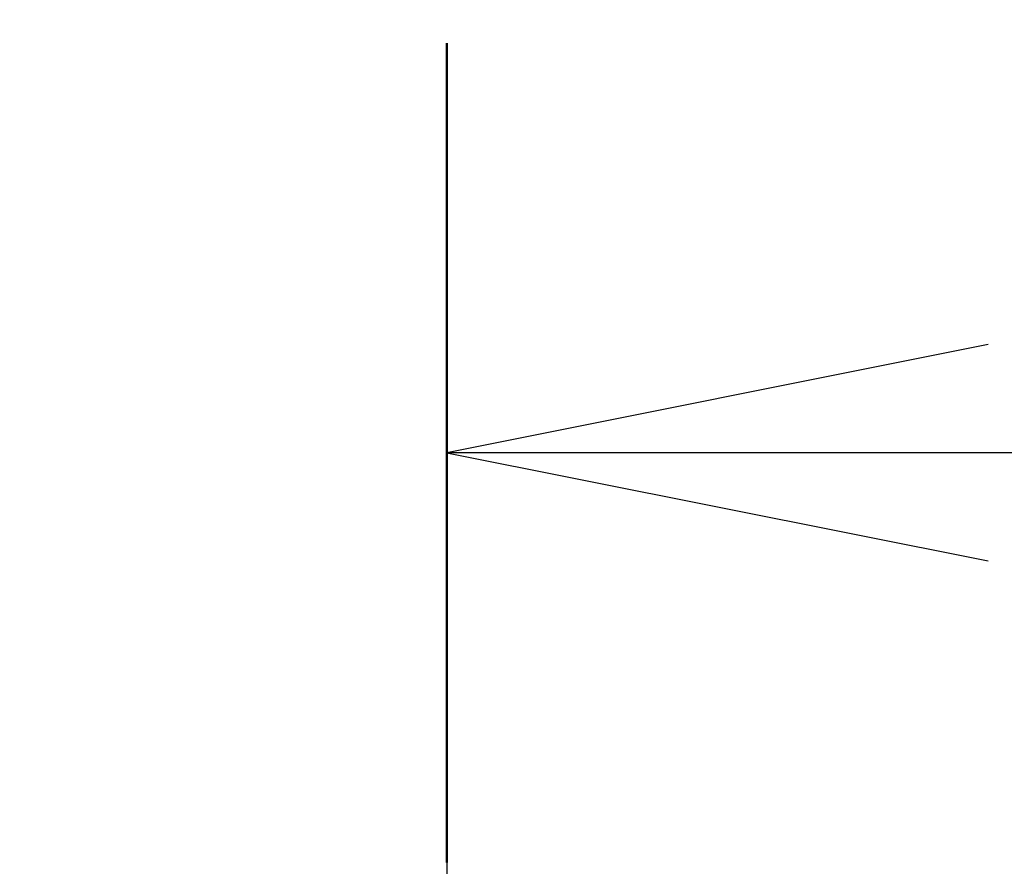
# Model space of a CAD drawing. Units: millimetres. Extents: x -3001 to 8985, y 15 to 1982.
# Drawn here: x 864 to 896, y 1216 to 1243 of the extents above; entities that cross this region are included whole.
import ezdxf

# ---------------------------------------------------------------- set-up
doc = ezdxf.new("R2010")
doc.units = ezdxf.units.MM
doc.header["$LTSCALE"] = 7
doc.linetypes.add('CHAIN', pattern=[0.3543, 0.2362, -0.0295, 0.0591, -0.0295])
doc.layers.get('Defpoints').update_dxf_attribs({"lineweight": 25})
for name, color, linetype, lineweight in [('Centerline (ISO)', 131, 'Continuous', 18), ('Dimension (ISO)', 7, 'Continuous', 18), ('Section Line (ISO)', 7, 'CHAIN', 25)]:
    doc.layers.add(name, color=color, linetype=linetype, lineweight=lineweight)
doc.styles.add('Note Text (TK)', font='MS PGothic.ttf')
doc.dimstyles.new('Default - Method 1b (TK)', dxfattribs={"dimscale": 7, "dimtxt": 2.5, "dimasz": 2.5, "dimexe": 1, "dimexo": 1.5, "dimgap": 1, "dimtad": 1, "dimrnd": 1e-08, "dimdsep": 46, "dimtxsty": 'Note Text (TK)', "dimblk": 'OPEN', "dimcen": 0.09, "dimdle": 5, "dimclrd": 100, "dimclre": 100, "dimclrt": 7, "dimadec": 1, "dimazin": 1, "dimtfac": 1, "dimtmove": 0, "dimatfit": 3, "dimldrblk": 'OPEN', "dimfxl": 1, "dimtolj": 1, "dimlwd": -1, "dimlwe": -1, "dimarcsym": 0})

# ---------------------------------------------------------------- blocks, each defined once
blk = doc.blocks.new('2dTransSection1')
at = {"layer": 'Section Line (ISO)', "linetype": 'CHAIN', "ltscale": 16.329191}
blk.add_line((176.2054, 183.365), (176.2054, 110.1544), dxfattribs=at)
at = {"layer": 'Section Line (ISO)', "linetype": 'Continuous', "lineweight": 50}
blk.add_line((176.2054, 183.365), (176.2054, 179.5796), dxfattribs=at)
at = {"layer": 'Section Line (ISO)', "linetype": 'Continuous'}
for p, q in [((178.7054, 181.9723), (176.2054, 181.4723)), ((178.7054, 181.4723), (176.2054, 181.4723)), ((176.2054, 181.4723), (178.7054, 180.9723)), ((181.5516, 181.4723), (178.7054, 181.4723))]:
    blk.add_line(p, q, dxfattribs=at)
blk = doc.blocks.new('_Open')
at = {"color": 0, "linetype": 'ByBlock', "lineweight": -2}
for p, q in [((-1, 0.1667), (0, 0)), ((-1, -0.1667), (0, 0)), ((0, 0), (-1, 0))]:
    blk.add_line(p, q, dxfattribs=at)
blk = doc.blocks.new('*D15')
at = {"layer": 'Defpoints', "color": 0}
for p in [(972.459, 1250.026), (783.459, 1196.194), (972.459, 1196.194)]:
    blk.add_point(p, dxfattribs=at)
at = {"layer": 'Dimension (ISO)', "color": 100}
for p, q in [((783.459, 1206.694), (783.459, 1257.026)), ((972.459, 1206.694), (972.459, 1257.026)), ((800.959, 1250.026), (954.959, 1250.026))]:
    blk.add_line(p, q, dxfattribs=at)
at = {"layer": 'Dimension (ISO)', "color": 100, "xscale": 17.5, "yscale": 17.5, "zscale": 17.5, "rotation": 180}
blk.add_blockref('_Open', (783.459, 1250.026), dxfattribs=at)
at = {"layer": 'Dimension (ISO)', "color": 100, "xscale": 17.5, "yscale": 17.5, "zscale": 17.5}
blk.add_blockref('_Open', (972.459, 1250.026), dxfattribs=at)
at = {"layer": 'Dimension (ISO)', "color": 7, "insert": (860.907, 1265.776), "char_height": 17.5, "attachment_point": 4, "style": 'Note Text (TK)'}
blk.add_mtext('\\A1;189', dxfattribs=at)

msp = doc.modelspace()

# ---------------------------------------------------------------- linework, layer by layer
at = {"layer": 'Centerline (ISO)', "linetype": 'CHAIN', "ltscale": 23.990969}
msp.add_line((877.9592, 1230.5078), (877.9592, 749.9007), dxfattribs=at)

# ---------------------------------------------------------------- block references
at = {"layer": 'Section Line (ISO)', "xscale": 7, "yscale": 7, "zscale": 7}
msp.add_blockref('2dTransSection1', (-355.4786, -41.3763), dxfattribs=at)

# ---------------------------------------------------------------- dimensions: what is measured, and where the dimension line sits
at = {"layer": 'Dimension (ISO)', "color": 100}
dim = msp.add_linear_dim(base=(972.4592, 1250.0256), p1=(783.4592, 1196.1936), p2=(972.4592, 1196.1936), angle=180, dimstyle='Default - Method 1b (TK)', override={"dimgap": 1, "dimdec": 0, "dimtol": 0, "dimlim": 0, "dimtp": 0, "dimtm": 0, "dimtdec": 0, "dimtofl": 0, "dimatfit": 1}, dxfattribs=at)
dim.commit()
dim.dimension.update_dxf_attribs({"geometry": '*D15', "text_midpoint": (877.9592, 1250.0256), "dimtype": 160})

doc.saveas('drawing.dxf')
